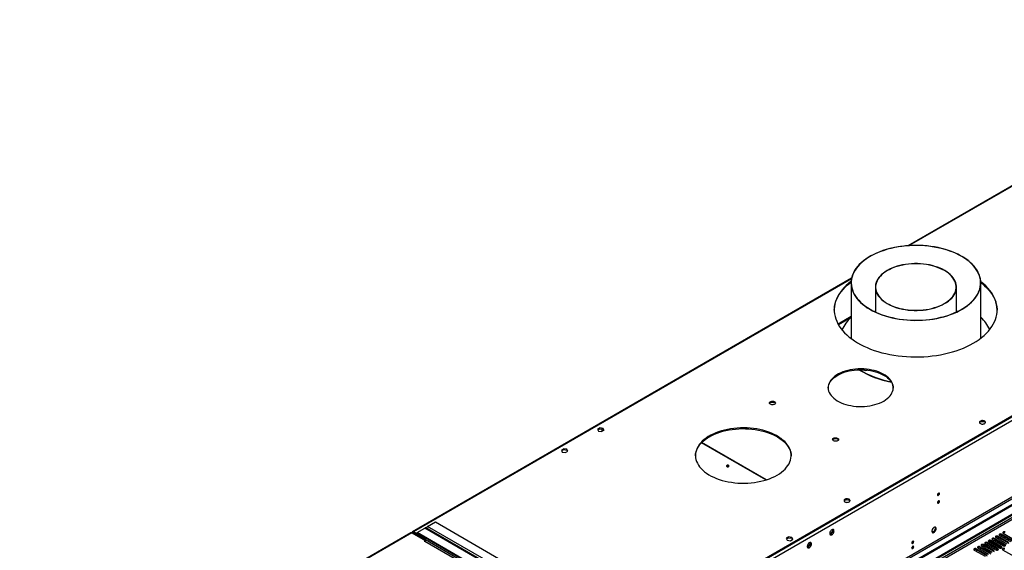
# Model space of a CAD drawing. Units: millimetres. Extents: x 4 to 11134, y 11 to 15752.
# Drawn here: x 3685 to 5227, y 3339 to 4170 of the extents above; entities that cross this region are included whole.
import ezdxf

# ---------------------------------------------------------------- set-up
doc = ezdxf.new("R2010")
doc.units = ezdxf.units.MM
doc.header["$LTSCALE"] = 53

msp = doc.modelspace()

# ---------------------------------------------------------------- linework, layer by layer
at = {"color": 7, "linetype": 'Continuous', "lineweight": 25}
for p, q in [((5688.685, 4169.604), (5076.083, 3815.956)), ((6001.666, 3989.641), (4613.262, 3188.132)), ((6001.666, 3988.416), (4613.262, 3186.908)), ((6069.725, 3890.121), (4568.537, 3023.504)), ((6069.725, 3888.488), (4568.537, 3021.871)), ((4987.79, 3764.985), (4300.281, 3368.095)), ((4987.014, 3757.751), (4987.014, 3670.693)), ((5025.114, 3751.235), (5025.114, 3712.188)), ((5152.114, 3712.188), (5152.114, 3751.235)), ((5190.214, 3671.232), (5190.214, 3757.751)), ((4987.014, 3704.932), (4966.709, 3693.21)), ((5025.114, 3713.244), (5023.991, 3712.717)), ((5153.496, 3712.842), (5152.114, 3713.495)), ((5153.237, 3712.717), (5152.114, 3713.244)), ((4365.951, 2891.805), (5737.031, 3683.313)), ((4367.012, 2891.193), (5738.092, 3682.701)), ((4593.694, 3530.79), (4589.979, 3528.645)), ((4598.769, 3530.005), (4593.694, 3530.79)), ((4593.694, 3529.565), (4593.694, 3530.79)), ((4589.979, 3528.645), (4591.338, 3525.716)), ((4590.427, 3527.679), (4593.694, 3529.565)), ((4591.338, 3525.716), (4596.413, 3524.931)), ((4593.694, 3529.565), (4598.769, 3528.78)), ((4596.413, 3524.931), (4600.128, 3527.075)), ((4596.821, 3529.081), (4596.821, 3525.166)), ((4600.128, 3527.075), (4598.769, 3530.005)), ((4598.769, 3528.78), (4598.769, 3530.005)), ((4598.769, 3528.78), (4599.68, 3526.816)), ((4854.787, 3449.715), (4753.554, 3508.156)), ((4537.125, 3498.134), (4533.41, 3495.989)), ((4533.41, 3495.989), (4534.77, 3493.059)), ((4533.858, 3495.023), (4537.125, 3496.909)), ((4534.77, 3493.059), (4539.845, 3492.274)), ((4542.2, 3497.349), (4537.125, 3498.134)), ((4537.125, 3496.909), (4537.125, 3498.134)), ((4537.125, 3496.909), (4542.2, 3496.124)), ((4539.845, 3492.274), (4543.56, 3494.419)), ((4543.56, 3494.419), (4542.2, 3497.349)), ((4542.2, 3496.124), (4542.2, 3497.349)), ((4542.2, 3496.124), (4543.112, 3494.16)), ((4324.055, 3376.726), (4336.076, 3383.665)), ((4336.076, 3383.665), (4605.13, 3228.344)), ((4297.806, 3366.666), (3685.204, 3013.019)), ((4299.306, 3366.518), (4319.989, 3354.578)), ((4299.66, 3366.313), (4299.66, 3366.721)), ((4300.72, 3365.701), (4300.72, 3366.109)), ((4320.519, 3357.129), (4301.781, 3367.946)), ((4320.519, 3355.904), (4301.781, 3366.722)), ((4307.438, 3367.133), (4319.459, 3374.073)), ((4576.492, 3211.812), (4307.438, 3367.133)), ((4307.438, 3367.133), (4307.438, 3365.908)), ((4576.492, 3210.587), (4307.438, 3365.908)), ((4590.013, 3218.9), (4320.959, 3374.221)), ((4956.475, 3366.382), (4953.817, 3364.848)), ((4956.642, 3365.255), (4954.714, 3364.141)), ((4958.332, 3371.17), (4956.475, 3366.382)), ((4957.274, 3365.921), (4956.475, 3366.382)), ((4957.875, 3371.82), (4958.332, 3371.17)), ((4958.946, 3369.407), (4957.982, 3366.921)), ((4959.015, 3370.776), (4958.332, 3371.17)), ((4958.431, 3371.927), (4958.946, 3371.193)), ((5219.588, 3362.555), (5236.47, 3352.81)), ((5222.07, 3361.122), (5224.191, 3362.347)), ((5239.652, 3354.646), (5222.77, 3364.392)), ((5222.77, 3363.167), (5239.652, 3353.422)), ((5225.244, 3365.821), (5242.127, 3356.075)), ((4319.989, 3354.578), (4318.398, 3353.659)), ((4318.398, 3353.659), (4318.928, 3353.353)), ((4318.928, 3353.353), (4319.459, 3353.659)), ((4319.989, 3354.578), (4319.989, 3354.129)), ((4320.519, 3355.496), (4320.519, 3358.357)), ((4889.264, 3360.161), (4885.549, 3358.016)), ((4885.549, 3358.016), (4886.909, 3355.086)), ((4885.998, 3357.05), (4889.264, 3358.936)), ((4886.909, 3355.086), (4891.984, 3354.301)), ((4894.339, 3359.376), (4889.264, 3360.161)), ((4889.264, 3358.936), (4889.264, 3360.161)), ((4889.264, 3358.936), (4894.339, 3358.151)), ((4891.984, 3354.301), (4895.699, 3356.446)), ((4895.699, 3356.446), (4894.339, 3359.376)), ((4894.339, 3358.151), (4894.339, 3359.376)), ((4894.339, 3358.151), (4895.251, 3356.187)), ((4921.12, 3345.972), (4918.461, 3344.438)), ((4922.977, 3350.76), (4921.12, 3345.972)), ((4921.918, 3345.511), (4921.12, 3345.972)), ((4922.52, 3351.41), (4922.977, 3350.76)), ((4923.591, 3348.997), (4922.627, 3346.511)), ((4923.66, 3350.366), (4922.977, 3350.76)), ((4923.076, 3351.516), (4923.591, 3350.783)), ((5191.303, 3346.227), (5208.186, 3336.481)), ((5193.786, 3344.794), (5195.907, 3346.019)), ((5211.368, 3338.318), (5194.485, 3348.064)), ((5194.485, 3346.839), (5211.368, 3337.093)), ((5196.96, 3349.493), (5213.842, 3339.747)), ((5199.443, 3348.06), (5201.564, 3349.284)), ((5217.024, 3341.584), (5200.142, 3351.33)), ((5200.142, 3350.105), (5217.024, 3340.359)), ((5202.617, 3352.758), (5219.499, 3343.013)), ((5205.099, 3351.325), (5207.22, 3352.55)), ((5222.681, 3344.85), (5205.799, 3354.595)), ((5205.799, 3353.371), (5222.681, 3343.625)), ((5208.274, 3356.024), (5225.156, 3346.278)), ((5210.756, 3354.591), (5212.877, 3355.816)), ((5228.338, 3348.115), (5211.456, 3357.861)), ((5211.456, 3356.636), (5228.338, 3346.89)), ((5213.931, 3359.29), (5230.813, 3349.544)), ((5216.413, 3357.857), (5218.534, 3359.081)), ((5233.995, 3351.381), (5217.113, 3361.127)), ((5217.113, 3359.902), (5233.995, 3350.156)), ((4921.287, 3344.844), (4919.358, 3343.731)), ((5179.99, 3339.696), (5196.872, 3329.95)), ((5182.472, 3338.263), (5184.593, 3339.487)), ((5200.054, 3331.787), (5183.172, 3341.533)), ((5183.172, 3340.308), (5200.054, 3330.562)), ((5185.646, 3342.962), (5202.529, 3333.216)), ((5188.129, 3341.529), (5190.25, 3342.753)), ((5205.711, 3335.053), (5188.829, 3344.799)), ((5188.829, 3343.574), (5205.711, 3333.828)), ((5217.024, 3340.359), (5217.418, 3340.053)), ((5222.681, 3343.625), (5223.074, 3343.319)), ((5224.449, 3340.155), (5251.231, 3324.694))]:
    msp.add_line(p, q, dxfattribs=at)
at = {"color": 8, "linetype": 'Continuous', "lineweight": 25}
for p, q in [((5690.185, 4169.455), (5078.067, 3816.087)), ((6002.726, 3988.62), (4612.201, 3185.887)), ((6005.201, 3984.334), (4614.676, 3181.6)), ((6008.383, 3866.547), (4611.494, 3060.14)), ((4612.554, 3058.303), (6009.444, 3864.71)), ((4987.563, 3763.84), (4301.781, 3367.946)), ((4967.138, 3692.443), (4987.014, 3703.917)), ((5738.092, 3678.21), (4367.012, 2886.702)), ((4368.072, 2884.865), (5739.152, 3676.373)), ((4853.65, 3449.358), (4752.915, 3507.511)), ((4593.109, 3221.404), (4324.055, 3376.726)), ((4299.306, 3366.518), (3687.188, 3013.15)), ((4300.72, 3366.109), (4299.66, 3366.721)), ((4300.72, 3366.109), (4301.781, 3366.721)), ((4301.781, 3366.722), (4301.781, 3367.946)), ((4588.513, 3218.751), (4319.459, 3374.073)), ((5222.77, 3363.167), (5222.77, 3364.392)), ((4319.459, 3353.659), (4588.513, 3198.338)), ((4589.574, 3200.175), (4320.519, 3355.496)), ((5194.485, 3346.839), (5194.485, 3348.064)), ((5200.142, 3350.105), (5200.142, 3351.33)), ((5205.799, 3353.371), (5205.799, 3354.595)), ((5211.456, 3356.636), (5211.456, 3357.861)), ((5217.113, 3359.902), (5217.113, 3361.127)), ((5183.172, 3340.308), (5183.172, 3341.533)), ((5188.829, 3343.574), (5188.829, 3344.799)), ((5217.024, 3340.359), (5217.024, 3341.584)), ((5222.681, 3343.625), (5222.681, 3344.85))]:
    msp.add_line(p, q, dxfattribs=at)
at = {"color": 7, "linetype": 'Continuous', "lineweight": 25, "flags": 128}
for points in [[(5016.551, 3716.406), (5020.879, 3714.036), (5025.439, 3711.816), (5030.218, 3709.755), (5035.198, 3707.859), (5040.362, 3706.135), (5045.693, 3704.59), (5051.171, 3703.227), (5056.779, 3702.053), (5062.496, 3701.07), (5068.303, 3700.283), (5074.181, 3699.694), (5080.108, 3699.305), (5086.064, 3699.117), (5092.029, 3699.132), (5097.983, 3699.349), (5103.904, 3699.767), (5109.772, 3700.385), (5115.568, 3701.201), (5121.27, 3702.211), (5126.86, 3703.413), (5132.318, 3704.803), (5137.626, 3706.375), (5142.764, 3708.124), (5147.716, 3710.044), (5152.464, 3712.128), (5156.992, 3714.37), (5161.285, 3716.762), (5165.326, 3719.294), (5169.104, 3721.96), (5172.604, 3724.748), (5175.814, 3727.651), (5178.724, 3730.657), (5181.323, 3733.757), (5183.602, 3736.939), (5185.555, 3740.193), (5187.172, 3743.507), (5188.451, 3746.871), (5189.385, 3750.272), (5189.971, 3753.699), (5190.209, 3757.14), (5190.095, 3760.583), (5189.633, 3764.016), (5188.822, 3767.428), (5187.665, 3770.807), (5186.167, 3774.14), (5184.333, 3777.417), (5182.169, 3780.626), (5179.682, 3783.756), (5176.882, 3786.796), (5173.777, 3789.737), (5170.378, 3792.567), (5166.698, 3795.277), (5162.749, 3797.858), (5158.543, 3800.3), (5154.097, 3802.596), (5149.425, 3804.737), (5144.544, 3806.717), (5139.47, 3808.527), (5134.22, 3810.163), (5128.813, 3811.617), (5123.268, 3812.887), (5117.603, 3813.966), (5111.838, 3814.851), (5105.994, 3815.539), (5100.089, 3816.028), (5094.145, 3816.317), (5088.181, 3816.403), (5082.219, 3816.287), (5076.279, 3815.97), (5070.382, 3815.452), (5064.548, 3814.735), (5058.796, 3813.821), (5053.148, 3812.714), (5047.621, 3811.418), (5042.236, 3809.936), (5037.011, 3808.275), (5031.963, 3806.44), (5027.111, 3804.437), (5022.471, 3802.273), (5018.059, 3799.955), (5013.89, 3797.492), (5009.979, 3794.892), (5006.339, 3792.163), (5002.982, 3789.317), (4999.921, 3786.361), (4997.165, 3783.307), (4994.725, 3780.165), (4992.608, 3776.945), (4990.822, 3773.659), (4989.374, 3770.319), (4988.267, 3766.935), (4987.507, 3763.519), (4987.094, 3760.084), (4987.032, 3756.64), (4987.32, 3753.201), (4987.957, 3749.777), (4988.942, 3746.38), (4990.269, 3743.023), (4991.936, 3739.717), (4993.936, 3736.472), (4996.263, 3733.301), (4998.907, 3730.215), (5001.861, 3727.223), (5005.115, 3724.336), (5008.656, 3721.565), (5012.472, 3718.918), (5016.551, 3716.406)], [(5016.764, 3716.528), (5021.12, 3714.143), (5025.714, 3711.911), (5030.528, 3709.841), (5035.547, 3707.938), (5040.752, 3706.211), (5046.125, 3704.665), (5051.647, 3703.305), (5057.299, 3702.136), (5063.062, 3701.163), (5068.913, 3700.389), (5074.835, 3699.816), (5080.804, 3699.446), (5086.801, 3699.281), (5092.804, 3699.322), (5098.793, 3699.568), (5104.746, 3700.018), (5110.642, 3700.671), (5116.461, 3701.525), (5122.182, 3702.576), (5127.785, 3703.821), (5133.25, 3705.255), (5138.559, 3706.874), (5143.692, 3708.671), (5148.632, 3710.641), (5153.361, 3712.777), (5157.862, 3715.07), (5162.121, 3717.513), (5166.121, 3720.097), (5169.849, 3722.814), (5173.291, 3725.654), (5176.436, 3728.606), (5179.273, 3731.661), (5181.791, 3734.807), (5183.982, 3738.034), (5185.838, 3741.33), (5187.352, 3744.684), (5188.52, 3748.083), (5189.337, 3751.517), (5189.8, 3754.973), (5189.907, 3758.438), (5189.659, 3761.901), (5189.055, 3765.349), (5188.099, 3768.771), (5186.794, 3772.154), (5185.143, 3775.486), (5183.154, 3778.756), (5180.833, 3781.952), (5178.187, 3785.064), (5175.227, 3788.079), (5171.963, 3790.988), (5168.406, 3793.78), (5164.568, 3796.445), (5160.464, 3798.975), (5156.108, 3801.36), (5151.514, 3803.591), (5146.7, 3805.662), (5141.681, 3807.564), (5136.476, 3809.292), (5131.103, 3810.838), (5125.581, 3812.198), (5119.929, 3813.366), (5114.166, 3814.34), (5108.315, 3815.114), (5102.393, 3815.687), (5096.424, 3816.057), (5090.427, 3816.221), (5084.424, 3816.181), (5078.435, 3815.935), (5072.482, 3815.484), (5066.586, 3814.831), (5060.767, 3813.978), (5055.046, 3812.927), (5049.443, 3811.682), (5043.978, 3810.247), (5038.669, 3808.629), (5033.536, 3806.831), (5028.596, 3804.861), (5023.867, 3802.726), (5019.366, 3800.433), (5015.107, 3797.99), (5011.107, 3795.405), (5007.379, 3792.688), (5003.937, 3789.849), (5000.792, 3786.897), (4997.955, 3783.842), (4995.437, 3780.696), (4993.246, 3777.469), (4991.39, 3774.173), (4989.876, 3770.819), (4988.708, 3767.419), (4987.891, 3763.986), (4987.429, 3760.53), (4987.321, 3757.065), (4987.569, 3753.602), (4988.173, 3750.154), (4989.129, 3746.732), (4990.434, 3743.349), (4992.085, 3740.017), (4994.074, 3736.747), (4996.395, 3733.55), (4999.041, 3730.439), (5002.001, 3727.424), (5005.265, 3724.515), (5008.822, 3721.723), (5012.66, 3719.057), (5016.764, 3716.528)], [(5043.575, 3725.394), (5047.046, 3723.524), (5050.749, 3721.808), (5054.665, 3720.257), (5058.77, 3718.879), (5063.042, 3717.682), (5067.457, 3716.672), (5071.99, 3715.856), (5076.617, 3715.238), (5081.31, 3714.821), (5086.044, 3714.608), (5090.793, 3714.599), (5095.529, 3714.796), (5100.227, 3715.196), (5104.86, 3715.798), (5109.402, 3716.598), (5113.828, 3717.591), (5118.113, 3718.773), (5122.232, 3720.136), (5126.164, 3721.674), (5129.886, 3723.376), (5133.377, 3725.235), (5136.617, 3727.238), (5139.59, 3729.376), (5142.277, 3731.637), (5144.664, 3734.007), (5146.737, 3736.473), (5148.486, 3739.022), (5149.899, 3741.639), (5150.97, 3744.309), (5151.693, 3747.019), (5152.062, 3749.752), (5152.077, 3752.493), (5151.736, 3755.228), (5151.043, 3757.94), (5150.001, 3760.614), (5148.615, 3763.236), (5146.894, 3765.791), (5144.846, 3768.264), (5142.485, 3770.643), (5139.822, 3772.913), (5136.873, 3775.061), (5133.653, 3777.076), (5130.182, 3778.947), (5126.479, 3780.663), (5122.564, 3782.214), (5118.458, 3783.592), (5114.186, 3784.789), (5109.771, 3785.799), (5105.238, 3786.615), (5100.612, 3787.233), (5095.918, 3787.65), (5091.184, 3787.863), (5086.435, 3787.872), (5081.699, 3787.675), (5077.001, 3787.275), (5072.368, 3786.673), (5067.826, 3785.873), (5063.4, 3784.879), (5059.116, 3783.698), (5054.996, 3782.334), (5051.064, 3780.797), (5047.342, 3779.094), (5043.851, 3777.236), (5040.611, 3775.232), (5037.638, 3773.094), (5034.951, 3770.834), (5032.564, 3768.464), (5030.491, 3765.998), (5028.742, 3763.449), (5027.329, 3760.832), (5026.258, 3758.161), (5025.535, 3755.452), (5025.166, 3752.719), (5025.151, 3749.978), (5025.492, 3747.243), (5026.185, 3744.531), (5027.227, 3741.857), (5028.613, 3739.235), (5030.334, 3736.68), (5032.382, 3734.206), (5034.743, 3731.828), (5037.406, 3729.558), (5040.356, 3727.41), (5043.575, 3725.394)], [(5043.858, 3725.557), (5047.308, 3723.698), (5050.988, 3721.993), (5054.878, 3720.452), (5058.958, 3719.082), (5063.203, 3717.893), (5067.59, 3716.89), (5072.095, 3716.079), (5076.692, 3715.465), (5081.356, 3715.05), (5086.06, 3714.838), (5090.779, 3714.83), (5095.486, 3715.025), (5100.154, 3715.423), (5104.758, 3716.021), (5109.271, 3716.816), (5113.669, 3717.803), (5117.927, 3718.978), (5122.021, 3720.332), (5125.928, 3721.86), (5129.626, 3723.552), (5133.095, 3725.398), (5136.315, 3727.39), (5139.269, 3729.514), (5141.939, 3731.76), (5144.311, 3734.115), (5146.371, 3736.566), (5148.109, 3739.099), (5149.513, 3741.699), (5150.578, 3744.353), (5151.295, 3747.045), (5151.662, 3749.761), (5151.677, 3752.485), (5151.339, 3755.202), (5150.65, 3757.897), (5149.614, 3760.555), (5148.237, 3763.16), (5146.527, 3765.699), (5144.492, 3768.157), (5142.145, 3770.521), (5139.499, 3772.776), (5136.569, 3774.911), (5133.37, 3776.914), (5129.921, 3778.773), (5126.24, 3780.478), (5122.35, 3782.019), (5118.27, 3783.388), (5114.025, 3784.578), (5109.638, 3785.581), (5105.133, 3786.392), (5100.536, 3787.006), (5095.872, 3787.42), (5091.168, 3787.632), (5086.449, 3787.641), (5081.742, 3787.446), (5077.074, 3787.048), (5072.47, 3786.45), (5067.957, 3785.655), (5063.559, 3784.667), (5059.301, 3783.493), (5055.208, 3782.138), (5051.301, 3780.611), (5047.602, 3778.919), (5044.133, 3777.072), (5040.913, 3775.081), (5037.96, 3772.956), (5035.289, 3770.71), (5032.917, 3768.356), (5030.857, 3765.905), (5029.12, 3763.372), (5027.715, 3760.772), (5026.65, 3758.118), (5025.933, 3755.425), (5025.566, 3752.709), (5025.551, 3749.985), (5025.889, 3747.268), (5026.578, 3744.573), (5027.614, 3741.916), (5028.991, 3739.31), (5030.702, 3736.771), (5032.736, 3734.314), (5035.083, 3731.95), (5037.729, 3729.695), (5040.659, 3727.56), (5043.858, 3725.557)], [(4960.765, 3714.818), (4960.897, 3717.604), (4961.385, 3721.48), (4962.227, 3725.335), (4963.42, 3729.16), (4964.961, 3732.942), (4966.846, 3736.673), (4969.069, 3740.34), (4971.624, 3743.935), (4974.505, 3747.447), (4977.702, 3750.867), (4981.208, 3754.184), (4985.012, 3757.39), (4987.036, 3758.958)], [(4987.105, 3760.235), (4987.023, 3760.173), (4983.073, 3757.026), (4979.417, 3753.764), (4976.064, 3750.394), (4973.024, 3746.927), (4970.305, 3743.373), (4967.915, 3739.74), (4965.861, 3736.039), (4964.147, 3732.282), (4962.779, 3728.477), (4961.762, 3724.636), (4961.096, 3720.769), (4960.785, 3716.887), (4960.83, 3713.001), (4961.23, 3709.123), (4961.983, 3705.261), (4963.089, 3701.428), (4964.543, 3697.634), (4966.343, 3693.89), (4968.482, 3690.205), (4970.955, 3686.591), (4973.755, 3683.057), (4976.874, 3679.614), (4980.303, 3676.27), (4984.034, 3673.036), (4988.054, 3669.919), (4992.355, 3666.93), (4996.922, 3664.075), (5001.744, 3661.364), (5006.808, 3658.804), (5012.098, 3656.401), (5017.6, 3654.163), (5023.3, 3652.096), (5029.18, 3650.205), (5035.225, 3648.496), (5041.419, 3646.973), (5047.742, 3645.641), (5054.179, 3644.504), (5060.71, 3643.565), (5067.318, 3642.825), (5073.985, 3642.289), (5080.691, 3641.956), (5087.419, 3641.827), (5094.149, 3641.904), (5100.862, 3642.186), (5107.541, 3642.672), (5114.165, 3643.361), (5120.718, 3644.251), (5127.18, 3645.339), (5133.533, 3646.622), (5139.76, 3648.097), (5145.844, 3649.76), (5151.767, 3651.606), (5157.514, 3653.63), (5163.067, 3655.826), (5168.412, 3658.188), (5173.533, 3660.71), (5178.417, 3663.384)], [(5178.417, 3663.384), (5183.049, 3666.203), (5187.417, 3669.16), (5191.509, 3672.245), (5195.313, 3675.451), (5198.819, 3678.768), (5202.016, 3682.188), (5204.897, 3685.7), (5207.452, 3689.295), (5209.675, 3692.962), (5211.56, 3696.693), (5213.101, 3700.475), (5214.294, 3704.3), (5215.136, 3708.155), (5215.624, 3712.031), (5215.758, 3715.916), (5215.536, 3719.799), (5214.959, 3723.671), (5214.029, 3727.52), (5212.748, 3731.335), (5211.121, 3735.105), (5209.151, 3738.821), (5206.844, 3742.471), (5204.207, 3746.046), (5201.246, 3749.536), (5197.971, 3752.931), (5194.39, 3756.221), (5190.513, 3759.398), (5190.16, 3759.67)], [(5190.208, 3758.408), (5192.487, 3756.599), (5196.218, 3753.365), (5199.647, 3750.021), (5202.766, 3746.578), (5205.566, 3743.044), (5208.039, 3739.43), (5210.178, 3735.746), (5211.978, 3732.001), (5213.432, 3728.207), (5214.538, 3724.374), (5215.291, 3720.513), (5215.691, 3716.634), (5215.756, 3714.818)], [(5025.114, 3713.495), (5023.867, 3712.907), (5023.732, 3712.842)], [(5038.233, 3572.865), (5041.124, 3574.68), (5043.742, 3576.628), (5046.068, 3578.696), (5048.086, 3580.869), (5049.783, 3583.132), (5051.145, 3585.469), (5052.164, 3587.864), (5052.832, 3590.299), (5053.145, 3592.758), (5053.1, 3595.224), (5052.698, 3597.679), (5051.942, 3600.106), (5050.836, 3602.487), (5049.39, 3604.807), (5047.612, 3607.049), (5045.515, 3609.198), (5043.114, 3611.237), (5040.426, 3613.153), (5037.469, 3614.933), (5034.266, 3616.564), (5030.836, 3618.034), (5027.206, 3619.333), (5023.401, 3620.453), (5019.446, 3621.384), (5015.37, 3622.122), (5011.202, 3622.659), (5006.97, 3622.994), (5002.704, 3623.123), (4998.435, 3623.046), (4994.192, 3622.762), (4990.005, 3622.275), (4985.903, 3621.587), (4981.916, 3620.703), (4978.07, 3619.63), (4974.394, 3618.375), (4970.912, 3616.947), (4967.649, 3615.355), (4964.629, 3613.611), (4961.872, 3611.728), (4959.398, 3609.718), (4957.224, 3607.596), (4955.365, 3605.376), (4953.834, 3603.074), (4952.642, 3600.706), (4951.798, 3598.289), (4951.307, 3595.839), (4951.173, 3593.375), (4951.397, 3590.912), (4951.976, 3588.469), (4952.908, 3586.063), (4954.185, 3583.71), (4955.799, 3581.427), (4957.738, 3579.23), (4959.989, 3577.134), (4962.536, 3575.155), (4965.36, 3573.305), (4968.443, 3571.599), (4971.763, 3570.047), (4975.295, 3568.661), (4979.017, 3567.45), (4982.9, 3566.424), (4986.919, 3565.589), (4991.045, 3564.951), (4995.249, 3564.514), (4999.501, 3564.282), (5003.772, 3564.256), (5008.032, 3564.437), (5012.251, 3564.822), (5016.399, 3565.41), (5020.447, 3566.197), (5024.367, 3567.176), (5028.131, 3568.341), (5031.714, 3569.684), (5035.089, 3571.196), (5038.233, 3572.865)], [(4951.181, 3593.071), (4951.195, 3593.383), (4951.508, 3595.842), (4952.176, 3598.278), (4953.195, 3600.672), (4954.558, 3603.009), (4956.254, 3605.272), (4958.272, 3607.445), (4960.599, 3609.513), (4963.217, 3611.462), (4966.108, 3613.277)], [(4966.108, 3613.277), (4969.252, 3614.946), (4972.627, 3616.457), (4976.209, 3617.8), (4979.973, 3618.965), (4983.894, 3619.945), (4987.942, 3620.731), (4992.09, 3621.319), (4996.308, 3621.705), (5000.568, 3621.885), (5004.839, 3621.86), (5009.092, 3621.628), (5013.296, 3621.191), (5017.421, 3620.553), (5021.44, 3619.717), (5025.324, 3618.691), (5029.045, 3617.481), (5032.578, 3616.095), (5035.897, 3614.543), (5038.98, 3612.836), (5041.805, 3610.987), (5044.351, 3609.007), (5046.602, 3606.911), (5048.541, 3604.714), (5050.155, 3602.431), (5051.432, 3600.078), (5052.364, 3597.672), (5052.944, 3595.229), (5053.159, 3593.071)], [(4860.558, 3571.734), (4861.589, 3572.185), (4862.792, 3572.459), (4864.079, 3572.536), (4865.354, 3572.409), (4866.522, 3572.088), (4867.497, 3571.597), (4868.207, 3570.973), (4868.598, 3570.261), (4868.642, 3569.515), (4868.336, 3568.789), (4867.702, 3568.138), (4866.787, 3567.61), (4865.659, 3567.244), (4864.403, 3567.067), (4863.11, 3567.093), (4861.877, 3567.319), (4860.795, 3567.728), (4859.945, 3568.291), (4859.389, 3568.966), (4859.17, 3569.702), (4859.302, 3570.444), (4859.777, 3571.139), (4860.558, 3571.734)], [(4860.558, 3570.509), (4861.589, 3570.961), (4862.792, 3571.234), (4864.079, 3571.311), (4865.354, 3571.184), (4866.522, 3570.863), (4867.497, 3570.372), (4868.207, 3569.748), (4868.547, 3569.183)], [(4871.356, 3456.935), (4874.888, 3459.12), (4878.151, 3461.441), (4881.129, 3463.886), (4883.807, 3466.443), (4886.173, 3469.102), (4888.217, 3471.848), (4889.927, 3474.669), (4891.295, 3477.552), (4892.316, 3480.482), (4892.985, 3483.446), (4893.297, 3486.429), (4893.253, 3489.418), (4892.851, 3492.398), (4892.094, 3495.354), (4890.986, 3498.274), (4889.531, 3501.143), (4887.737, 3503.946), (4885.612, 3506.672), (4883.166, 3509.306), (4880.412, 3511.837), (4877.361, 3514.252), (4874.029, 3516.54), (4870.432, 3518.689), (4866.587, 3520.691), (4862.511, 3522.534), (4858.225, 3524.21), (4853.748, 3525.712), (4849.103, 3527.032), (4844.312, 3528.164), (4839.396, 3529.102), (4834.38, 3529.843), (4829.287, 3530.381), (4824.142, 3530.716), (4818.97, 3530.845), (4813.794, 3530.768), (4808.64, 3530.484), (4803.532, 3529.996), (4798.495, 3529.306), (4793.552, 3528.417), (4788.727, 3527.333), (4784.043, 3526.06), (4779.522, 3524.602), (4775.186, 3522.969), (4771.056, 3521.166), (4767.152, 3519.204), (4763.491, 3517.09), (4760.091, 3514.836), (4756.969, 3512.452), (4754.139, 3509.949), (4751.615, 3507.339), (4749.409, 3504.635), (4747.531, 3501.85), (4745.991, 3498.996), (4744.795, 3496.088), (4743.95, 3493.14), (4743.459, 3490.164), (4743.325, 3487.176), (4743.549, 3484.19), (4744.128, 3481.22), (4745.062, 3478.28), (4746.344, 3475.385), (4747.969, 3472.547), (4749.93, 3469.781), (4752.217, 3467.099), (4754.818, 3464.515), (4757.722, 3462.041), (4760.915, 3459.688), (4764.382, 3457.468), (4768.106, 3455.391), (4772.069, 3453.468), (4776.252, 3451.707), (4780.636, 3450.117), (4785.199, 3448.705), (4789.921, 3447.478), (4794.777, 3446.442), (4799.746, 3445.603), (4804.803, 3444.963), (4809.925, 3444.526), (4815.087, 3444.294), (4820.264, 3444.268), (4825.432, 3444.448), (4830.566, 3444.834), (4835.642, 3445.424), (4840.635, 3446.214), (4845.522, 3447.201), (4850.279, 3448.381), (4854.884, 3449.747), (4859.315, 3451.293), (4863.551, 3453.012), (4867.57, 3454.896), (4871.356, 3456.935)], [(5189.523, 3541.416), (5188.742, 3540.821), (5188.267, 3540.126), (5188.135, 3539.383), (5188.355, 3538.647), (5188.91, 3537.973), (5189.76, 3537.41), (5190.842, 3537), (5192.075, 3536.774), (5193.368, 3536.749), (5194.625, 3536.926), (5195.752, 3537.292), (5196.667, 3537.82), (5197.301, 3538.471), (5197.607, 3539.196), (5197.563, 3539.943), (5197.172, 3540.654), (5196.462, 3541.279), (5195.487, 3541.77), (5194.319, 3542.09), (5193.044, 3542.217), (5191.757, 3542.141), (5190.554, 3541.867), (5189.523, 3541.416)], [(5189.523, 3540.191), (5190.554, 3540.642), (5191.757, 3540.916), (5193.044, 3540.992), (5194.319, 3540.865), (5195.487, 3540.545), (5196.462, 3540.054), (5197.172, 3539.429), (5197.512, 3538.864)], [(4743.33, 3486.938), (4743.348, 3487.446), (4743.66, 3490.43), (4744.329, 3493.393), (4745.35, 3496.324), (4746.718, 3499.206), (4748.428, 3502.027), (4750.471, 3504.774), (4752.838, 3507.432), (4755.516, 3509.99), (4758.494, 3512.435), (4761.757, 3514.755), (4765.29, 3516.941)], [(4765.29, 3516.941), (4769.075, 3518.98), (4773.095, 3520.863), (4777.33, 3522.582), (4781.761, 3524.129), (4786.366, 3525.495), (4791.123, 3526.674), (4796.01, 3527.661), (4801.003, 3528.452), (4806.079, 3529.041), (4811.213, 3529.427), (4816.381, 3529.607), (4821.558, 3529.582), (4826.72, 3529.35), (4831.842, 3528.913), (4836.899, 3528.273), (4841.868, 3527.433), (4846.724, 3526.397), (4851.446, 3525.171), (4856.009, 3523.759), (4860.393, 3522.169), (4864.576, 3520.408), (4868.539, 3518.484), (4872.263, 3516.408), (4875.73, 3514.188), (4878.923, 3511.835), (4881.827, 3509.36), (4884.428, 3506.776), (4886.715, 3504.095), (4888.676, 3501.329), (4890.301, 3498.491), (4891.583, 3495.595), (4892.517, 3492.655), (4893.096, 3489.685), (4893.315, 3486.938)], [(4959.553, 3514.586), (4960.584, 3515.037), (4961.787, 3515.311), (4963.074, 3515.387), (4964.349, 3515.26), (4965.517, 3514.94), (4966.492, 3514.449), (4967.201, 3513.824), (4967.593, 3513.112), (4967.637, 3512.366), (4967.331, 3511.641), (4966.697, 3510.99), (4965.782, 3510.462), (4964.654, 3510.096), (4963.398, 3509.919), (4962.105, 3509.944), (4960.872, 3510.17), (4959.79, 3510.58), (4958.94, 3511.143), (4958.384, 3511.817), (4958.165, 3512.553), (4958.297, 3513.296), (4958.772, 3513.991), (4959.553, 3514.586)], [(4959.553, 3513.361), (4960.584, 3513.812), (4961.787, 3514.086), (4963.074, 3514.162), (4964.349, 3514.035), (4965.517, 3513.715), (4966.492, 3513.224), (4967.201, 3512.599), (4967.542, 3512.034)], [(4795.412, 3470.323), (4795.868, 3470.717), (4796.027, 3471.18), (4795.867, 3471.644), (4795.412, 3472.038), (4794.731, 3472.3), (4793.927, 3472.393), (4793.124, 3472.301), (4792.442, 3472.038), (4791.987, 3471.644), (4791.827, 3471.18), (4791.987, 3470.716), (4792.442, 3470.323), (4793.124, 3470.06), (4793.927, 3469.968), (4794.731, 3470.06), (4795.412, 3470.323)], [(5125.525, 3427.923), (5125.412, 3428.514), (5125.09, 3428.885), (5124.608, 3428.978), (5124.04, 3428.781), (5123.472, 3428.322), (5122.99, 3427.672), (5122.668, 3426.93), (5122.555, 3426.209), (5122.668, 3425.618), (5122.99, 3425.247), (5123.472, 3425.154), (5124.04, 3425.351), (5124.608, 3425.81), (5125.09, 3426.46), (5125.412, 3427.202), (5125.525, 3427.923)], [(4984.109, 3415.076), (4984.89, 3415.671), (4985.365, 3416.366), (4985.497, 3417.109), (4985.277, 3417.845), (4984.722, 3418.519), (4983.872, 3419.082), (4982.79, 3419.492), (4981.557, 3419.718), (4980.264, 3419.743), (4979.008, 3419.566), (4977.88, 3419.2), (4976.965, 3418.672), (4976.331, 3418.021), (4976.025, 3417.296), (4976.069, 3416.549), (4976.461, 3415.838), (4977.17, 3415.213), (4978.145, 3414.722), (4979.313, 3414.402), (4980.588, 3414.275), (4981.875, 3414.351), (4983.078, 3414.625), (4984.109, 3415.076)], [(4977.391, 3417.73), (4978.422, 3418.181), (4979.625, 3418.455), (4980.912, 3418.531), (4982.187, 3418.404), (4983.355, 3418.083), (4984.33, 3417.593), (4985.04, 3416.968), (4985.38, 3416.403)], [(5125.525, 3415.675), (5125.412, 3416.266), (5125.09, 3416.637), (5124.608, 3416.73), (5124.04, 3416.533), (5123.472, 3416.074), (5122.99, 3415.424), (5122.668, 3414.682), (5122.555, 3413.961), (5122.668, 3413.37), (5122.99, 3412.999), (5123.472, 3412.906), (5124.04, 3413.103), (5124.608, 3413.562), (5125.09, 3414.212), (5125.412, 3414.954), (5125.525, 3415.675)], [(4960.451, 3369.536), (4960.326, 3370.51), (4959.962, 3371.269), (4959.385, 3371.755), (4958.637, 3371.932), (4957.775, 3371.789), (4956.863, 3371.334), (4955.967, 3370.602), (4955.155, 3369.647), (4954.487, 3368.54), (4954.011, 3367.363), (4953.765, 3366.204), (4953.765, 3365.148), (4954.011, 3364.273), (4954.487, 3363.645), (4955.155, 3363.31), (4955.967, 3363.293), (4956.863, 3363.595), (4957.775, 3364.194), (4958.637, 3365.045), (4959.385, 3366.085), (4959.962, 3367.238), (4960.326, 3368.417), (4960.451, 3369.536)], [(4959.037, 3370.352), (4958.912, 3369.234), (4958.548, 3368.054), (4957.97, 3366.902), (4957.223, 3365.861), (4956.361, 3365.01), (4955.449, 3364.411), (4954.553, 3364.109), (4954.118, 3364.078)], [(4958.652, 3371.932), (4958.912, 3371.327), (4959.037, 3370.352)], [(5120.257, 3373.032), (5120.133, 3374.006), (5119.768, 3374.765), (5119.191, 3375.251), (5118.443, 3375.429), (5117.582, 3375.285), (5116.669, 3374.83), (5115.774, 3374.098), (5114.961, 3373.143), (5114.293, 3372.036), (5113.818, 3370.86), (5113.571, 3369.7), (5113.571, 3368.644), (5113.818, 3367.769), (5114.293, 3367.141), (5114.961, 3366.806), (5115.774, 3366.789), (5116.669, 3367.091), (5117.582, 3367.69), (5118.443, 3368.541), (5119.191, 3369.582), (5119.768, 3370.734), (5120.133, 3371.913), (5120.257, 3373.032)], [(5118.843, 3373.848), (5118.718, 3372.73), (5118.354, 3371.551), (5117.777, 3370.398), (5117.029, 3369.357), (5116.167, 3368.506), (5115.255, 3367.907), (5114.359, 3367.605), (5113.924, 3367.574)], [(5118.458, 3375.428), (5118.718, 3374.823), (5118.843, 3373.848)], [(5217.113, 3361.127), (5216.383, 3361.408), (5215.522, 3361.507), (5214.661, 3361.408), (5213.931, 3361.127), (5213.443, 3360.705), (5213.272, 3360.208), (5213.443, 3359.711), (5213.931, 3359.29)], [(5222.77, 3364.392), (5222.04, 3364.674), (5221.179, 3364.773), (5220.317, 3364.674), (5219.588, 3364.392), (5219.1, 3363.971), (5218.929, 3363.474), (5219.1, 3362.977), (5219.588, 3362.555)], [(5228.427, 3367.658), (5227.696, 3367.939), (5226.835, 3368.038), (5225.974, 3367.939), (5225.244, 3367.658), (5224.757, 3367.237), (5224.585, 3366.739), (5224.757, 3366.242), (5225.244, 3365.821)], [(4925.096, 3349.125), (4924.971, 3350.1), (4924.607, 3350.858), (4924.029, 3351.345), (4923.282, 3351.522), (4922.42, 3351.378), (4921.508, 3350.924), (4920.612, 3350.192), (4919.8, 3349.237), (4919.131, 3348.13), (4918.656, 3346.953), (4918.409, 3345.794), (4918.409, 3344.737), (4918.656, 3343.863), (4919.131, 3343.235), (4919.8, 3342.9), (4920.612, 3342.883), (4921.508, 3343.185), (4922.42, 3343.784), (4923.282, 3344.635), (4924.029, 3345.675), (4924.607, 3346.828), (4924.971, 3348.007), (4925.096, 3349.125)], [(4923.681, 3349.942), (4923.557, 3348.824), (4923.192, 3347.644), (4922.615, 3346.492), (4921.868, 3345.451), (4921.006, 3344.6), (4920.093, 3344.001), (4919.198, 3343.699), (4918.763, 3343.667)], [(4923.297, 3351.522), (4923.557, 3350.916), (4923.681, 3349.942)], [(5085.149, 3352.764), (5085.036, 3353.355), (5084.714, 3353.726), (5084.233, 3353.819), (5083.664, 3353.622), (5083.096, 3353.163), (5082.614, 3352.514), (5082.292, 3351.771), (5082.179, 3351.05), (5082.292, 3350.459), (5082.614, 3350.089), (5083.096, 3349.995), (5083.664, 3350.192), (5084.233, 3350.651), (5084.714, 3351.301), (5085.036, 3352.043), (5085.149, 3352.764)], [(5194.485, 3348.064), (5193.755, 3348.346), (5192.894, 3348.445), (5192.033, 3348.346), (5191.303, 3348.064), (5190.816, 3347.643), (5190.644, 3347.146), (5190.816, 3346.649), (5191.303, 3346.227)], [(5200.142, 3351.33), (5199.412, 3351.611), (5198.551, 3351.71), (5197.69, 3351.611), (5196.96, 3351.33), (5196.472, 3350.908), (5196.301, 3350.411), (5196.472, 3349.914), (5196.96, 3349.493)], [(5205.799, 3354.595), (5205.069, 3354.877), (5204.208, 3354.976), (5203.347, 3354.877), (5202.617, 3354.595), (5202.129, 3354.174), (5201.958, 3353.677), (5202.129, 3353.18), (5202.617, 3352.758)], [(5211.456, 3357.861), (5210.726, 3358.143), (5209.865, 3358.241), (5209.004, 3358.143), (5208.274, 3357.861), (5207.786, 3357.44), (5207.615, 3356.943), (5207.786, 3356.445), (5208.274, 3356.024)], [(5225.156, 3346.278), (5225.886, 3345.997), (5226.747, 3345.898), (5227.608, 3345.997), (5228.338, 3346.278), (5228.826, 3346.7), (5228.997, 3347.197), (5228.826, 3347.694), (5228.338, 3348.115)], [(5085.149, 3344.599), (5085.036, 3345.19), (5084.714, 3345.561), (5084.233, 3345.654), (5083.664, 3345.457), (5083.096, 3344.998), (5082.614, 3344.348), (5082.292, 3343.606), (5082.179, 3342.885), (5082.292, 3342.294), (5082.614, 3341.923), (5083.096, 3341.83), (5083.664, 3342.027), (5084.233, 3342.486), (5084.714, 3343.136), (5085.036, 3343.878), (5085.149, 3344.599)], [(5183.172, 3341.533), (5182.442, 3341.814), (5181.581, 3341.913), (5180.72, 3341.814), (5179.99, 3341.533), (5179.502, 3341.111), (5179.331, 3340.614), (5179.502, 3340.117), (5179.99, 3339.696)], [(5188.829, 3344.799), (5188.098, 3345.08), (5187.237, 3345.179), (5186.376, 3345.08), (5185.646, 3344.798), (5185.159, 3344.377), (5184.987, 3343.88), (5185.159, 3343.383), (5185.646, 3342.962)], [(5213.842, 3339.747), (5214.572, 3339.465), (5215.433, 3339.367), (5216.294, 3339.465), (5217.024, 3339.747), (5217.512, 3340.168), (5217.683, 3340.665), (5217.512, 3341.162), (5217.024, 3341.584)], [(5219.499, 3343.013), (5220.229, 3342.731), (5221.09, 3342.632), (5221.951, 3342.731), (5222.681, 3343.013), (5223.169, 3343.434), (5223.34, 3343.931), (5223.169, 3344.428), (5222.681, 3344.85)], [(5227.631, 3341.992), (5226.901, 3342.274), (5226.04, 3342.373), (5225.179, 3342.274), (5224.449, 3341.992), (5223.961, 3341.571), (5223.79, 3341.074), (5223.961, 3340.577), (5224.449, 3340.155)]]:
    msp.add_lwpolyline(points, dxfattribs=at)
at = {"color": 7, "linetype": 'Continuous', "lineweight": 25}
for centre, radius, start, end in [((5026.234, 3660.677), 58.318, 132.261198, 156.266311), ((5149.823, 3659.796), 59.758, 24.653241, 47.475692), ((5075.783, 3744.785), 144.703, 238.159087, 259.816022), ((5075.863, 3745.644), 145.09, 238.543353, 259.672703), ((5009.824, 3625.351), 4.518, 232.553787, 297.842709), ((4861.712, 3568.131), 2.643, 115.88121, 156.55608), ((5190.677, 3537.813), 2.643, 115.882963, 156.55781), ((4960.707, 3510.982), 2.644, 115.882039, 156.55525), ((4793.927, 3468.367), 2.851, 50.526684, 129.472546), ((5121.072, 3428.78), 3.038, 299.264581, 0.738113), ((4978.545, 3415.352), 2.643, 115.882963, 156.55781), ((5121.072, 3416.532), 3.038, 299.265802, 0.736892), ((4326.561, 3372.814), 4.646, 122.643667, 169.912029), ((4298.427, 3365.291), 1.509, 54.383298, 114.306179), ((4300.953, 3366.931), 1.31, 50.79632, 189.214724), ((4301.367, 3366.214), 0.655, 50.796439, 189.215592), ((4320.337, 3372.846), 1.509, 65.694581, 125.611367), ((5221.207, 3360.389), 3.188, 60.643703, 129.142381), ((5226.864, 3363.654), 3.188, 60.649846, 129.136239), ((4318.216, 3355.601), 2.306, 302.612399, 357.389999), ((5080.696, 3353.621), 3.038, 299.261941, 0.740753), ((5192.922, 3344.061), 3.188, 60.643703, 129.142381), ((5198.579, 3347.326), 3.188, 60.642326, 129.141121), ((5204.236, 3350.592), 3.188, 60.648137, 129.137947), ((5209.893, 3353.858), 3.188, 60.643703, 129.142381), ((5215.55, 3357.123), 3.188, 60.648137, 129.137947), ((5080.696, 3345.455), 3.038, 299.264544, 0.73815), ((5181.609, 3337.529), 3.188, 60.643703, 129.142381), ((5187.266, 3340.795), 3.188, 60.649846, 129.136239), ((5226.068, 3337.988), 3.188, 60.648137, 129.137947)]:
    msp.add_arc(centre, radius, start, end, dxfattribs=at)

doc.saveas('drawing.dxf')
